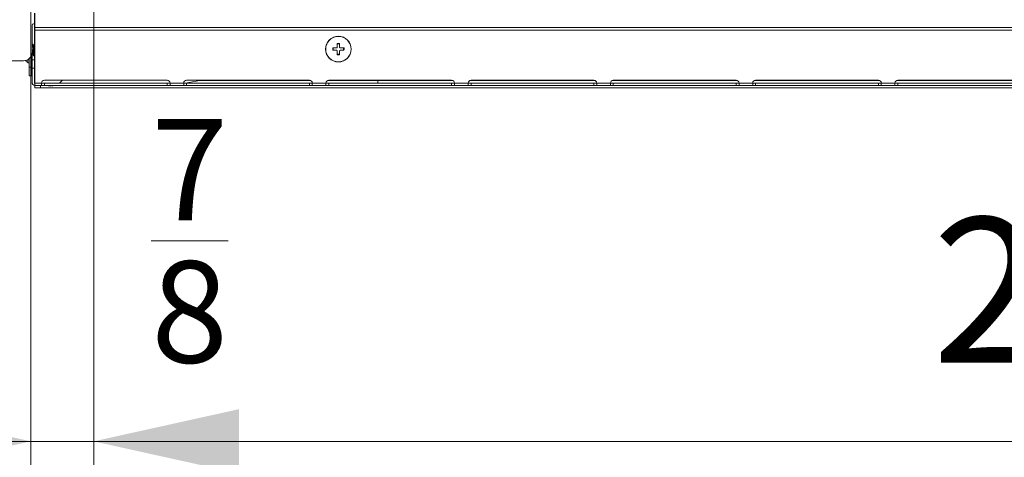
# Model space of a CAD drawing. Units: millimetres. Extents: x 0 to 297, y 0 to 265.
# Drawn here: x 168 to 185, y 44 to 51 of the extents above; entities that cross this region are included whole.
import ezdxf

# ---------------------------------------------------------------- set-up
doc = ezdxf.new("R2010")
doc.units = ezdxf.units.MM
doc.layers.add('102', color=7, linetype='Continuous', true_color=0xffffff)
doc.styles.add('Malgun Gothic', font='malgun.ttf')
doc.dimstyles.get("Standard").update_dxf_attribs({"dimtxt": 0.18, "dimasz": 0.18, "dimexe": 0.18, "dimexo": 0.0625, "dimgap": 0.09, "dimtad": 0, "dimtih": 1, "dimtoh": 1, "dimdec": 4, "dimzin": 0, "dimdsep": 46, "dimtxsty": 'Standard', "dimcen": 0.09, "dimadec": 0, "dimazin": 0, "dimtfac": 1, "dimtdec": 4, "dimtofl": 0, "dimtmove": 0, "dimatfit": 3, "dimfxl": 0, "dimtolj": 1, "dimtzin": 0, "dimarcsym": 0})

# ---------------------------------------------------------------- blocks, each defined once
blk = doc.blocks.new('_U3')
at = {"layer": '102', "color": 7, "lineweight": 13}
for p, q in [((164.66, 59.495), (164.66, 43.656)), ((167.755, 53.145), (163.898, 53.145)), ((167.455, 50.006), (163.898, 50.006))]:
    blk.add_line(p, q, dxfattribs=at)
at = {"layer": '102', "color": 7, "lineweight": 70}
for points in [[(164.66, 53.145), (164.097, 55.685), (165.223, 55.685)], [(164.66, 50.006), (165.223, 47.466), (164.097, 47.466)]]:
    blk.add_solid(points, dxfattribs=at)
at = {"layer": '102', "color": 7, "linetype": 'Continuous', "lineweight": 13, "insert": (163.532, 50.195), "char_height": 2.54, "attachment_point": 7, "rotation": 90, "line_spacing_factor": 1.040712, "style": 'Malgun Gothic'}
blk.add_mtext('\\fMalgun Gothic|b0|i0;\\W1.0000;2\\A1;{\\H0.7x;\\S3/8;}', dxfattribs=at)
blk = doc.blocks.new('_U17')
at = {"layer": '102', "color": 7, "lineweight": 13}
for p, q in [((204.467, 56.245), (204.467, 43.053)), ((169.147, 52.383), (169.147, 43.053)), ((169.147, 43.815), (204.467, 43.815))]:
    blk.add_line(p, q, dxfattribs=at)
at = {"layer": '102', "color": 7, "lineweight": 70}
for points in [[(169.147, 43.815), (171.687, 44.378), (171.687, 43.252)], [(204.467, 43.815), (201.927, 43.252), (201.927, 44.378)]]:
    blk.add_solid(points, dxfattribs=at)
at = {"layer": '102', "color": 7, "linetype": 'Continuous', "lineweight": 13, "insert": (183.825, 45.192), "char_height": 2.54, "attachment_point": 7, "line_spacing_factor": 1.040712, "style": 'Malgun Gothic'}
blk.add_mtext('\\fMalgun Gothic|b0|i0;\\W1.0000;27\\A1;{\\H0.7x;\\S13/16;}', dxfattribs=at)
blk = doc.blocks.new('_U18')
at = {"layer": '102', "color": 7, "lineweight": 13}
for p, q in [((168.047, 62.63), (168.047, 43.053)), ((169.147, 52.383), (169.147, 43.053)), ((161.697, 43.815), (171.062, 43.815))]:
    blk.add_line(p, q, dxfattribs=at)
at = {"layer": '102', "color": 7, "lineweight": 70}
for points in [[(168.047, 43.815), (165.507, 43.252), (165.507, 44.378)], [(169.147, 43.815), (171.687, 44.378), (171.687, 43.252)]]:
    blk.add_solid(points, dxfattribs=at)
at = {"layer": '102', "color": 7, "linetype": 'Continuous', "lineweight": 13, "insert": (170.153, 45.192), "char_height": 2.54, "attachment_point": 7, "line_spacing_factor": 1.040712, "style": 'Malgun Gothic'}
blk.add_mtext('\\fMalgun Gothic|b0|i0;\\W1.0000;\\A1;{\\H0.7x;\\S7/8;}', dxfattribs=at)

msp = doc.modelspace()

# ---------------------------------------------------------------- linework, layer by layer
at = {"layer": '102', "color": 3, "linetype": 'Continuous', "lineweight": 18}
for p, q in [((168.107003, 50.26659), (168.107003, 51.311957)), ((168.117003, 51.312116), (168.117003, 51.062154)), ((168.117003, 51.012427), (168.117003, 51.062154)), ((168.117003, 51.012427), (168.117003, 50.08659)), ((205.487003, 51.012427), (168.117003, 51.012427)), ((168.017003, 50.514796), (168.017003, 50.36659)), ((168.057003, 50.57275), (168.057003, 50.36659)), ((168.017003, 50.21659), (168.017003, 50.36659)), ((168.057003, 50.36659), (168.057003, 50.21659)), ((168.067003, 50.34659), (168.067003, 50.49659)), ((168.067003, 50.49659), (168.107003, 50.49659)), ((168.067003, 50.34659), (168.067003, 50.09659)), ((168.057003, 50.21659), (168.017003, 50.21659)), ((168.057003, 50.21659), (168.067003, 50.21659)), ((168.107003, 50.26659), (168.107003, 50.09659)), ((168.117003, 50.26659), (168.107003, 50.26659)), ((168.107005, 50.20659), (168.117002, 50.20659)), ((168.117002, 50.16659), (168.107005, 50.16659)), ((168.117003, 50.04659), (168.117003, 50.08659)), ((168.117003, 50.04659), (168.117003, 50.04639)), ((168.232003, 50.04659), (168.117003, 50.04659)), ((168.117003, 50.04639), (168.217003, 50.04639)), ((168.117003, 50.00639), (168.117003, 50.04639)), ((168.217003, 50.00639), (168.117003, 50.00639)), ((168.217003, 50.04639), (168.282101, 50.04639)), ((168.217003, 50.00639), (205.087003, 50.00639)), ((168.282003, 50.08659), (168.232003, 50.08659)), ((168.282003, 50.04659), (168.232003, 50.04659)), ((168.282003, 50.13659), (170.432003, 50.13659)), ((170.432003, 50.08659), (168.282003, 50.08659)), ((170.432003, 50.04659), (168.282003, 50.04659)), ((168.469332, 50.04639), (205.087003, 50.04639)), ((170.482003, 50.08659), (170.432003, 50.08659)), ((170.482003, 50.04659), (170.432003, 50.04659)), ((170.722003, 50.04659), (170.482003, 50.04659)), ((170.772003, 50.08659), (170.722003, 50.08659)), ((170.772003, 50.04659), (170.722003, 50.04659)), ((171.002339, 50.134363), (170.747548, 50.08659)), ((170.772003, 50.13659), (172.922003, 50.13659)), ((172.922003, 50.08659), (170.772003, 50.08659)), ((172.922003, 50.04659), (170.772003, 50.04659)), ((172.972003, 50.08659), (172.922003, 50.08659)), ((172.972003, 50.04659), (172.922003, 50.04659)), ((173.212003, 50.04659), (172.972003, 50.04659)), ((173.262003, 50.08659), (173.212003, 50.08659)), ((173.262003, 50.04659), (173.212003, 50.04659)), ((173.262003, 50.13659), (175.412003, 50.13659)), ((175.412003, 50.08659), (173.262003, 50.08659)), ((175.412003, 50.04659), (173.262003, 50.04659)), ((175.462003, 50.08659), (175.412003, 50.08659)), ((175.462003, 50.04659), (175.412003, 50.04659)), ((175.702003, 50.04659), (175.462003, 50.04659)), ((175.752003, 50.08659), (175.702003, 50.08659)), ((175.752003, 50.04659), (175.702003, 50.04659)), ((175.752003, 50.13659), (177.902003, 50.13659)), ((177.902003, 50.08659), (175.752003, 50.08659)), ((177.902003, 50.04659), (175.752003, 50.04659)), ((177.952003, 50.08659), (177.902003, 50.08659)), ((177.952003, 50.04659), (177.902003, 50.04659)), ((178.192003, 50.04659), (177.952003, 50.04659)), ((178.242003, 50.08659), (178.192003, 50.08659)), ((178.242003, 50.04659), (178.192003, 50.04659)), ((178.242003, 50.13659), (180.392003, 50.13659)), ((180.392003, 50.08659), (178.242003, 50.08659)), ((180.392003, 50.04659), (178.242003, 50.04659)), ((180.442003, 50.08659), (180.392003, 50.08659)), ((180.442003, 50.04659), (180.392003, 50.04659)), ((180.682003, 50.04659), (180.442003, 50.04659)), ((180.732003, 50.08659), (180.682003, 50.08659)), ((180.732003, 50.04659), (180.682003, 50.04659)), ((180.732003, 50.13659), (182.882003, 50.13659)), ((182.882003, 50.08659), (180.732003, 50.08659)), ((182.882003, 50.04659), (180.732003, 50.04659)), ((182.932003, 50.08659), (182.882003, 50.08659)), ((182.932003, 50.04659), (182.882003, 50.04659)), ((183.172003, 50.04659), (182.932003, 50.04659)), ((183.222003, 50.08659), (183.172003, 50.08659)), ((183.222003, 50.04659), (183.172003, 50.04659)), ((183.222003, 50.13659), (185.372003, 50.13659)), ((185.372003, 50.08659), (183.222003, 50.08659)), ((185.372003, 50.04659), (183.222003, 50.04659))]:
    msp.add_line(p, q, dxfattribs=at)
at = {"layer": '102', "color": 72, "linetype": 'Continuous', "lineweight": 18}
for p, q in [((168.067003, 50.62659), (168.067003, 51.10159)), ((168.107004, 51.12659), (168.092003, 51.12659)), ((167.917003, 50.47659), (166.919135, 50.47659))]:
    msp.add_line(p, q, dxfattribs=at)
at = {"layer": '102', "color": 3, "linetype": 'Continuous', "lineweight": 13}
for p, q in [((168.117003, 51.062154), (205.487003, 51.062154)), ((168.067003, 50.567316), (168.067003, 50.49674)), ((168.017003, 50.36659), (168.057003, 50.36659)), ((168.107003, 50.34659), (168.067003, 50.34659)), ((168.117013, 50.21659), (168.107152, 50.21659)), ((168.117003, 50.08659), (168.232003, 50.08659)), ((168.217003, 50.04639), (168.217003, 50.00639)), ((168.282003, 50.08659), (168.282003, 50.04659)), ((170.432003, 50.08659), (170.432003, 50.04659)), ((170.482003, 50.08659), (170.722003, 50.08659)), ((170.772003, 50.08659), (170.772003, 50.04659)), ((171.002339, 50.134363), (172.936665, 50.134363)), ((172.922003, 50.08659), (172.922003, 50.04659)), ((172.972003, 50.08659), (173.212003, 50.08659)), ((173.247159, 50.134363), (174.117003, 50.134363)), ((173.262003, 50.08659), (173.262003, 50.04659)), ((174.117003, 50.134363), (174.117003, 50.13659)), ((175.427075, 50.134363), (174.117003, 50.134363)), ((174.117003, 50.08659), (174.117003, 50.134363)), ((175.412003, 50.08659), (175.412003, 50.04659)), ((175.462003, 50.08659), (175.702003, 50.08659)), ((177.917017, 50.134363), (175.737461, 50.134363)), ((175.752003, 50.08659), (175.752003, 50.04659)), ((177.902003, 50.08659), (177.902003, 50.04659)), ((177.952003, 50.08659), (178.192003, 50.08659)), ((180.40696, 50.134363), (178.227404, 50.134363)), ((178.242003, 50.08659), (178.242003, 50.04659)), ((180.392003, 50.08659), (180.392003, 50.04659)), ((180.442003, 50.08659), (180.682003, 50.08659)), ((182.896903, 50.134363), (180.717346, 50.134363)), ((180.732003, 50.08659), (180.732003, 50.04659)), ((182.882003, 50.08659), (182.882003, 50.04659)), ((182.932003, 50.08659), (183.172003, 50.08659)), ((185.386845, 50.134363), (183.207289, 50.134363)), ((183.222003, 50.08659), (183.222003, 50.04659))]:
    msp.add_line(p, q, dxfattribs=at)
at = {"layer": '102', "color": 53, "linetype": 'Continuous', "lineweight": 18}
for p, q in [((168.083278, 50.76659), (168.067002, 50.76659)), ((168.102148, 50.74909), (168.093727, 50.74909)), ((173.339147, 50.66159), (173.339147, 50.70159)), ((173.409503, 50.771945), (173.449503, 50.771945)), ((173.519821, 50.70159), (173.516322, 50.66159)), ((168.057003, 50.56659), (168.065797, 50.56659)), ((168.086033, 50.666298), (168.067003, 50.666298)), ((168.075903, 50.58409), (168.084321, 50.58409)), ((168.094748, 50.56659), (168.100792, 50.56659)), ((173.449503, 50.591234), (173.409503, 50.591234)), ((168.353559, 50.038653), (168.346763, 50.039405)), ((168.420447, 50.046591), (168.420447, 50.038683)), ((168.422889, 50.039405), (168.420447, 50.038653)), ((168.420509, 50.038613), (168.427243, 50.039405))]:
    msp.add_line(p, q, dxfattribs=at)
at = {"layer": '102', "color": 53, "linetype": 'Continuous', "lineweight": 13}
for p, q in [((167.993485, 50.497561), (167.993485, 50.444243)), ((168.422889, 50.046591), (168.422889, 50.039405))]:
    msp.add_line(p, q, dxfattribs=at)
at = {"layer": '102', "color": 151, "linetype": 'Continuous', "lineweight": 18}
for p, q in [((168.232003, 50.04659), (168.232003, 50.08659)), ((170.482003, 50.08659), (170.482003, 50.04659)), ((170.722003, 50.04659), (170.722003, 50.08659)), ((172.972003, 50.08659), (172.972003, 50.04659)), ((173.212003, 50.04659), (173.212003, 50.08659)), ((175.462003, 50.08659), (175.462003, 50.04659)), ((175.702003, 50.04659), (175.702003, 50.08659)), ((177.952003, 50.08659), (177.952003, 50.04659)), ((178.192003, 50.04659), (178.192003, 50.08659)), ((180.442003, 50.08659), (180.442003, 50.04659)), ((180.682003, 50.04659), (180.682003, 50.08659)), ((182.932003, 50.08659), (182.932003, 50.04659)), ((183.172003, 50.04659), (183.172003, 50.08659))]:
    msp.add_line(p, q, dxfattribs=at)
at = {"layer": '102', "color": 53, "linetype": 'Continuous', "lineweight": 18}
msp.add_circle((173.429503, 50.68159), 0.225, dxfattribs=at)
at = {"layer": '102', "color": 53, "linetype": 'Continuous', "lineweight": 13}
msp.add_circle((173.429503, 50.68159), 0.222347, dxfattribs=at)
at = {"layer": '102', "color": 72, "linetype": 'Continuous', "lineweight": 18}
for centre, radius, start, end in [((168.092003, 51.10159), 0.025, 90, 180), ((167.917003, 50.62659), 0.15, 270, 0)]:
    msp.add_arc(centre, radius, start, end, dxfattribs=at)
at = {"layer": '102', "color": 53, "linetype": 'Continuous', "lineweight": 18}
for centre, radius, start, end in [((168.146808, 50.666486), 0.27, 223.5353093, 235.3987187), ((168.002003, 50.45659), 0.015, 235.3987187, 360), ((168.386899, 50.306395), 0.27, 254.3607962, 262.0725959), ((168.387106, 50.306395), 0.27, 279.6577586, 285.6390135), ((168.387106, 50.306395), 0.27, 305.5020166, 321.0304461)]:
    msp.add_arc(centre, radius, start, end, dxfattribs=at)
at = {"layer": '102', "color": 3, "linetype": 'Continuous', "lineweight": 18}
for centre, radius, start, end in [((168.157003, 50.26659), 0.05, 180, 216.87098), ((168.117003, 50.09659), 0.05, 180, 270), ((168.117003, 50.09659), 0.01, 180, 270), ((168.282003, 50.08659), 0.05, 90, 180), ((170.432003, 50.08659), 0.05, 360, 90), ((170.772003, 50.08659), 0.05, 90, 180), ((171.026297, 50.00659), 0.13, 90, 100.6196553), ((172.922003, 50.08659), 0.05, 360, 90), ((173.262003, 50.08659), 0.05, 90, 180), ((175.412003, 50.08659), 0.05, 0, 90), ((175.752003, 50.08659), 0.05, 90, 180), ((177.902003, 50.08659), 0.05, 0, 90), ((178.242003, 50.08659), 0.05, 90, 180), ((180.392003, 50.08659), 0.05, 0, 90), ((180.732003, 50.08659), 0.05, 90, 180), ((182.882003, 50.08659), 0.05, 0, 90), ((183.222003, 50.08659), 0.05, 90, 180)]:
    msp.add_arc(centre, radius, start, end, dxfattribs=at)
at = {"layer": '102', "color": 53, "linetype": 'Continuous', "lineweight": 18}
for points, knots in [([(168.100777, 50.56659), (168.100648, 50.566589), (168.100521, 50.566669), (168.100324, 50.566918), (168.100255, 50.56703), (168.100118, 50.567302), (168.100049, 50.567462), (168.099711, 50.568375), (168.099446, 50.569476), (168.099042, 50.571671), (168.098906, 50.572494), (168.098697, 50.573866), (168.098627, 50.574347), (168.098484, 50.575356), (168.098412, 50.575884), (168.098049, 50.578626), (168.097462, 50.583654), (168.096887, 50.589919), (168.096532, 50.594235), (168.096462, 50.59512), (168.096322, 50.596916), (168.096113, 50.599653), (168.09591, 50.602518), (168.095507, 50.608415), (168.095244, 50.61257), (168.094909, 50.618045), (168.094841, 50.619155), (168.094705, 50.621402), (168.094636, 50.622542), (168.09443, 50.625975), (168.09429, 50.628292), (168.093863, 50.635326), (168.093569, 50.640125), (168.093128, 50.647489), (168.092981, 50.649971), (168.09276, 50.653737), (168.092686, 50.655), (168.09254, 50.65752), (168.092468, 50.658778), (168.092109, 50.665066), (168.091831, 50.670081), (168.091421, 50.67758), (168.091286, 50.680076), (168.091083, 50.683814), (168.091016, 50.685059), (168.09088, 50.687547), (168.090813, 50.688789), (168.090475, 50.694944), (168.090208, 50.699725), (168.089649, 50.709008), (168.089358, 50.713509), (168.088989, 50.718956), (168.088915, 50.720036), (168.088768, 50.722158), (168.088549, 50.725293), (168.088332, 50.728287), (168.087904, 50.734089), (168.087625, 50.737711), (168.087282, 50.741923), (168.087214, 50.74275), (168.087077, 50.744371), (168.087009, 50.745163), (168.086807, 50.747474), (168.086673, 50.74893), (168.086274, 50.753052), (168.08601, 50.755472), (168.085597, 50.758606), (168.085455, 50.759568), (168.085238, 50.760882), (168.085165, 50.761298), (168.085018, 50.76208), (168.084945, 50.762448), (168.084578, 50.764166), (168.084283, 50.765167), (168.083848, 50.766113), (168.083704, 50.766335), (168.083489, 50.766526), (168.083417, 50.766566), (168.083325, 50.766587), (168.083303, 50.766589), (168.083282, 50.76659)], [0, 0, 0, 0, 0.02211065, 0.02211065, 0.034138839, 0.034138839, 0.046167028, 0.046167028, 0.094279786, 0.094279786, 0.118336164, 0.118336164, 0.130364354, 0.130364354, 0.142392543, 0.142392543, 0.1905053, 0.238618057, 0.238618057, 0.250646247, 0.250646247, 0.262674436, 0.286730815, 0.286730815, 0.334843572, 0.334843572, 0.346871761, 0.346871761, 0.35889995, 0.35889995, 0.382956329, 0.382956329, 0.431069086, 0.431069086, 0.455125465, 0.455125465, 0.467153654, 0.467153654, 0.479181844, 0.479181844, 0.527294601, 0.527294601, 0.551350979, 0.551350979, 0.563379169, 0.563379169, 0.575407358, 0.575407358, 0.623520115, 0.623520115, 0.671632872, 0.671632872, 0.683661062, 0.683661062, 0.695689251, 0.71974563, 0.71974563, 0.767858387, 0.767858387, 0.779886576, 0.779886576, 0.791914766, 0.791914766, 0.815971144, 0.815971144, 0.864083901, 0.864083901, 0.88814028, 0.88814028, 0.900168469, 0.900168469, 0.912196659, 0.912196659, 0.960309416, 0.960309416, 0.984365794, 0.984365794, 0.996393984, 0.996393984, 1, 1, 1, 1]), ([(168.106989, 50.603565), (168.1069, 50.604399), (168.106812, 50.605257), (168.106654, 50.606847), (168.106584, 50.607569), (168.106444, 50.609046), (168.106374, 50.609802), (168.106165, 50.61211), (168.106028, 50.613693), (168.105621, 50.618572), (168.105356, 50.621997), (168.104951, 50.627392), (168.104816, 50.629233), (168.104608, 50.63206), (168.104538, 50.633015), (168.104397, 50.634939), (168.104326, 50.635906), (168.10397, 50.640766), (168.103678, 50.644729), (168.103242, 50.650787), (168.103096, 50.652825), (168.102879, 50.655911), (168.102806, 50.656944), (168.102661, 50.65902), (168.102589, 50.660065), (168.102229, 50.665289), (168.101671, 50.673589), (168.101133, 50.681774), (168.100793, 50.686852), (168.100725, 50.687867), (168.100588, 50.689884), (168.100383, 50.692883), (168.100177, 50.695807), (168.099757, 50.701557), (168.099469, 50.70526), (168.099105, 50.709724), (168.099033, 50.710609), (168.098887, 50.712361), (168.098813, 50.713231), (168.098595, 50.715798), (168.09845, 50.717453), (168.098023, 50.722255), (168.097745, 50.72524), (168.097333, 50.729392), (168.097197, 50.730722), (168.096993, 50.732632), (168.096924, 50.733256), (168.096789, 50.734468), (168.096721, 50.735056), (168.096384, 50.737906), (168.096117, 50.739903), (168.095703, 50.742484), (168.095563, 50.743274), (168.095348, 50.744354), (168.095276, 50.744696), (168.09513, 50.745344), (168.095056, 50.745651), (168.09469, 50.747082), (168.094376, 50.74797), (168.094068, 50.748505), (168.094047, 50.748539)], [0, 0, 0, 0, 0.020284574, 0.020284574, 0.036535466, 0.036535466, 0.052786358, 0.052786358, 0.085288143, 0.085288143, 0.150291711, 0.150291711, 0.182793496, 0.182793496, 0.199044388, 0.199044388, 0.21529528, 0.21529528, 0.280298848, 0.280298848, 0.312800633, 0.312800633, 0.329051525, 0.329051525, 0.345302417, 0.345302417, 0.410305985, 0.475309554, 0.475309554, 0.491560446, 0.491560446, 0.507811338, 0.540313123, 0.540313123, 0.605316691, 0.605316691, 0.621567583, 0.621567583, 0.637818475, 0.637818475, 0.67032026, 0.67032026, 0.735323828, 0.735323828, 0.767825612, 0.767825612, 0.784076505, 0.784076505, 0.800327397, 0.800327397, 0.865330965, 0.865330965, 0.897832749, 0.897832749, 0.914083642, 0.914083642, 0.930334534, 0.930334534, 0.995338102, 1, 1, 1, 1]), ([(168.102155, 50.74909), (168.102176, 50.74909), (168.102197, 50.749088), (168.102287, 50.749071), (168.102357, 50.749039), (168.102565, 50.748882), (168.102701, 50.748698), (168.103107, 50.747918), (168.103373, 50.747093), (168.103778, 50.745394), (168.103914, 50.744751), (168.104123, 50.743668), (168.104193, 50.743287), (168.104334, 50.742493), (168.104405, 50.742079), (168.104762, 50.739922), (168.105054, 50.737926), (168.10549, 50.73453), (168.105636, 50.733332), (168.105854, 50.731431), (168.105926, 50.73078), (168.106071, 50.729443), (168.106144, 50.728759), (168.106491, 50.72539), (168.106758, 50.722527), (168.107021, 50.719479)], [0, 0, 0, 0, 0.012814293, 0.012814293, 0.056035805, 0.056035805, 0.14247883, 0.14247883, 0.315364878, 0.315364878, 0.401807903, 0.401807903, 0.445029415, 0.445029415, 0.488250927, 0.488250927, 0.661136976, 0.661136976, 0.74758, 0.74758, 0.790801512, 0.790801512, 0.834023024, 0.834023024, 1, 1, 1, 1]), ([(173.329503, 50.70159), (173.334688, 50.70159), (173.339946, 50.70159), (173.347948, 50.70159), (173.350635, 50.70159), (173.356045, 50.70159), (173.35877, 50.70159), (173.372402, 50.70159), (173.383405, 50.70159), (173.394503, 50.70159)], [0, 0, 0, 0, 0.25, 0.25, 0.375, 0.375, 0.5, 0.5, 1, 1, 1, 1]), ([(173.394503, 50.70159), (173.395488, 50.70159), (173.396458, 50.701686), (173.397892, 50.70197), (173.398367, 50.702088), (173.399309, 50.702372), (173.399777, 50.702539), (173.401139, 50.703102), (173.402002, 50.703562), (173.403228, 50.704379), (173.403627, 50.704674), (173.404394, 50.705302), (173.404758, 50.705633), (173.405799, 50.706672), (173.406422, 50.707429), (173.407247, 50.708663), (173.407502, 50.709089), (173.407965, 50.709955), (173.408383, 50.71084), (173.408713, 50.711761), (173.408998, 50.7127), (173.409119, 50.713181), (173.409407, 50.71463), (173.409503, 50.715605), (173.409503, 50.71659)], [0, 0, 0, 0, 0.125, 0.125, 0.1875, 0.1875, 0.25, 0.25, 0.375, 0.375, 0.4375, 0.4375, 0.5, 0.5, 0.625, 0.625, 0.6875, 0.6875, 0.75, 0.8125, 0.8125, 0.875, 0.875, 1, 1, 1, 1]), ([(173.409503, 50.71659), (173.409503, 50.727736), (173.409503, 50.738726), (173.409503, 50.754977), (173.409503, 50.760355), (173.409503, 50.768363), (173.409503, 50.771022), (173.409503, 50.776321), (173.409503, 50.778964), (173.409503, 50.78159)], [0, 0, 0, 0, 0.5, 0.5, 0.75, 0.75, 0.875, 0.875, 1, 1, 1, 1]), ([(173.449503, 50.78159), (173.449503, 50.771235), (173.449503, 50.760628), (173.449503, 50.747045), (173.449503, 50.744312), (173.449503, 50.738814), (173.449503, 50.736045), (173.449503, 50.727731), (173.449503, 50.722169), (173.449503, 50.71659)], [0, 0, 0, 0, 0.5, 0.5, 0.625, 0.625, 0.75, 0.75, 1, 1, 1, 1]), ([(173.449503, 50.71659), (173.449503, 50.715605), (173.449599, 50.714635), (173.449883, 50.7132), (173.450001, 50.712726), (173.450285, 50.711784), (173.450452, 50.711316), (173.451015, 50.709953), (173.451475, 50.70909), (173.452292, 50.707864), (173.452587, 50.707465), (173.453215, 50.706699), (173.453545, 50.706334), (173.454585, 50.705294), (173.455342, 50.704671), (173.456576, 50.703846), (173.457002, 50.703591), (173.457868, 50.703128), (173.458753, 50.70271), (173.459674, 50.70238), (173.460613, 50.702095), (173.461094, 50.701974), (173.462543, 50.701686), (173.463518, 50.70159), (173.464503, 50.70159)], [0, 0, 0, 0, 0.125, 0.125, 0.1875, 0.1875, 0.25, 0.25, 0.375, 0.375, 0.4375, 0.4375, 0.5, 0.5, 0.625, 0.625, 0.6875, 0.6875, 0.75, 0.8125, 0.8125, 0.875, 0.875, 1, 1, 1, 1]), ([(173.464503, 50.70159), (173.47003, 50.70159), (173.475547, 50.70159), (173.483805, 50.70159), (173.486554, 50.70159), (173.492048, 50.70159), (173.494791, 50.70159), (173.50025, 50.70159), (173.50297, 50.70159), (173.508375, 50.70159), (173.516426, 50.70159), (173.524315, 50.70159), (173.529503, 50.70159)], [0, 0, 0, 0, 0.25, 0.25, 0.375, 0.375, 0.5, 0.5, 0.625, 0.625, 0.75, 1, 1, 1, 1]), ([(168.065782, 50.56659), (168.065674, 50.566588), (168.06529, 50.566782), (168.064919, 50.567693), (168.064581, 50.569), (168.064513, 50.569286), (168.064378, 50.569903), (168.064176, 50.570896), (168.063972, 50.572088), (168.063559, 50.574732), (168.063272, 50.576841), (168.062906, 50.579917), (168.062833, 50.580555), (168.062686, 50.581874), (168.062612, 50.582558), (168.062391, 50.584659), (168.062245, 50.586132), (168.061866, 50.590195), (168.061636, 50.592901), (168.061409, 50.595793)], [0, 0, 0, 0, 0.073818307, 0.266129974, 0.266129974, 0.314207891, 0.314207891, 0.362285808, 0.458441641, 0.458441641, 0.650753309, 0.650753309, 0.698831226, 0.698831226, 0.746909143, 0.746909143, 0.843064976, 0.843064976, 1, 1, 1, 1]), ([(168.075903, 50.58409), (168.075794, 50.584087), (168.075687, 50.584131), (168.075305, 50.584453), (168.075035, 50.584995), (168.07463, 50.586275), (168.074494, 50.586779), (168.07422, 50.587949), (168.074083, 50.588607), (168.073667, 50.590794), (168.073381, 50.592533), (168.072948, 50.595561), (168.072802, 50.59664), (168.072511, 50.598942), (168.072364, 50.600169), (168.071932, 50.604007), (168.071651, 50.606789), (168.071238, 50.611289), (168.071101, 50.612844), (168.070829, 50.616064), (168.070693, 50.61773), (168.070286, 50.622893), (168.070019, 50.626473), (168.069473, 50.633897), (168.069191, 50.63774), (168.068754, 50.643708), (168.068606, 50.645736), (168.068313, 50.6498), (168.068166, 50.651843), (168.06773, 50.658004), (168.067443, 50.662154), (168.067159, 50.666349)], [0, 0, 0, 0, 0.037001542, 0.037001542, 0.133301388, 0.133301388, 0.181451311, 0.181451311, 0.229601234, 0.229601234, 0.32590108, 0.32590108, 0.374051002, 0.374051002, 0.422200925, 0.422200925, 0.518500771, 0.518500771, 0.566650694, 0.566650694, 0.614800617, 0.614800617, 0.711100463, 0.711100463, 0.807400308, 0.807400308, 0.855550231, 0.855550231, 0.903700154, 0.903700154, 1, 1, 1, 1]), ([(168.075917, 50.666349), (168.076198, 50.662154), (168.07647, 50.658014), (168.077008, 50.649838), (168.077273, 50.645803), (168.077683, 50.639833), (168.077822, 50.637851), (168.078103, 50.63398), (168.078245, 50.632084), (168.078676, 50.626509), (168.078968, 50.622944), (168.079405, 50.617825), (168.079551, 50.616156), (168.079842, 50.612904), (168.079985, 50.611339), (168.08041, 50.606819), (168.080685, 50.604041), (168.081094, 50.600222), (168.081229, 50.599008), (168.081433, 50.597276), (168.081501, 50.596713), (168.081638, 50.595622), (168.081706, 50.595094), (168.082046, 50.592551), (168.082319, 50.59081), (168.082744, 50.588629), (168.082888, 50.587974), (168.083105, 50.587101), (168.083178, 50.586828), (168.083324, 50.58632), (168.083398, 50.586084), (168.08364, 50.585369), (168.083807, 50.584977), (168.083972, 50.58469)], [0, 0, 0, 0, 0.104424745, 0.104424745, 0.20884949, 0.20884949, 0.261061863, 0.261061863, 0.313274236, 0.313274236, 0.417698981, 0.417698981, 0.469911353, 0.469911353, 0.522123726, 0.522123726, 0.626548471, 0.626548471, 0.678760844, 0.678760844, 0.70486703, 0.70486703, 0.730973216, 0.730973216, 0.835397962, 0.835397962, 0.887610334, 0.887610334, 0.913716521, 0.913716521, 0.939822707, 0.939822707, 1, 1, 1, 1]), ([(168.086033, 50.666298), (168.086298, 50.661508), (168.086553, 50.656776), (168.087057, 50.647426), (168.087304, 50.642808), (168.087622, 50.637108), (168.087686, 50.635972), (168.087814, 50.633707), (168.08788, 50.632576), (168.088076, 50.629222), (168.088209, 50.627028), (168.088613, 50.620571), (168.08889, 50.61643), (168.089305, 50.610463), (168.089444, 50.608515), (168.08972, 50.604703), (168.089859, 50.602834), (168.090267, 50.597438), (168.090794, 50.590755), (168.0913, 50.585069), (168.091618, 50.581838), (168.091682, 50.581207), (168.091809, 50.579988), (168.092, 50.57822), (168.092191, 50.576629), (168.09258, 50.57368), (168.092849, 50.572024), (168.093261, 50.570009), (168.093399, 50.569416), (168.093678, 50.568392), (168.093816, 50.567967), (168.094226, 50.566945), (168.094493, 50.566601), (168.094761, 50.56659), (168.094767, 50.56659), (168.094774, 50.56659)], [0, 0, 0, 0, 0.090709417, 0.090709417, 0.181418835, 0.181418835, 0.204096189, 0.204096189, 0.226773543, 0.226773543, 0.272128252, 0.272128252, 0.362837669, 0.362837669, 0.408192378, 0.408192378, 0.453547087, 0.453547087, 0.544256504, 0.634965921, 0.634965921, 0.657643276, 0.657643276, 0.68032063, 0.725675339, 0.725675339, 0.816384756, 0.816384756, 0.861739465, 0.861739465, 0.907094173, 0.907094173, 0.997803591, 0.997803591, 1, 1, 1, 1]), ([(173.394503, 50.66159), (173.388975, 50.66159), (173.383459, 50.66159), (173.375201, 50.66159), (173.372451, 50.66159), (173.366958, 50.66159), (173.364215, 50.66159), (173.358756, 50.66159), (173.356035, 50.66159), (173.350631, 50.66159), (173.34258, 50.66159), (173.334691, 50.66159), (173.329503, 50.66159)], [0, 0, 0, 0, 0.25, 0.25, 0.375, 0.375, 0.5, 0.5, 0.625, 0.625, 0.75, 1, 1, 1, 1]), ([(173.409503, 50.64659), (173.409503, 50.647575), (173.409407, 50.648545), (173.409123, 50.649979), (173.409005, 50.650454), (173.408721, 50.651396), (173.408554, 50.651864), (173.407991, 50.653226), (173.407531, 50.654089), (173.406714, 50.655315), (173.406419, 50.655714), (173.405791, 50.656481), (173.40546, 50.656845), (173.40442, 50.657886), (173.403663, 50.658509), (173.40243, 50.659334), (173.402004, 50.659589), (173.401137, 50.660052), (173.400253, 50.66047), (173.399332, 50.6608), (173.398392, 50.661085), (173.397911, 50.661206), (173.396463, 50.661494), (173.395488, 50.66159), (173.394503, 50.66159)], [0, 0, 0, 0, 0.125, 0.125, 0.1875, 0.1875, 0.25, 0.25, 0.375, 0.375, 0.4375, 0.4375, 0.5, 0.5, 0.625, 0.625, 0.6875, 0.6875, 0.75, 0.8125, 0.8125, 0.875, 0.875, 1, 1, 1, 1]), ([(173.409503, 50.58159), (173.409503, 50.591944), (173.409503, 50.602552), (173.409503, 50.616134), (173.409503, 50.618867), (173.409503, 50.624366), (173.409503, 50.627135), (173.409503, 50.635449), (173.409503, 50.64101), (173.409503, 50.64659)], [0, 0, 0, 0, 0.5, 0.5, 0.625, 0.625, 0.75, 0.75, 1, 1, 1, 1]), ([(173.464503, 50.66159), (173.463518, 50.66159), (173.462548, 50.661494), (173.461113, 50.66121), (173.460639, 50.661092), (173.459697, 50.660808), (173.459229, 50.660641), (173.457866, 50.660078), (173.457003, 50.659618), (173.455777, 50.658801), (173.455378, 50.658506), (173.454612, 50.657878), (173.454247, 50.657547), (173.453207, 50.656507), (173.452584, 50.65575), (173.451759, 50.654517), (173.451504, 50.654091), (173.451041, 50.653224), (173.450623, 50.65234), (173.450293, 50.651419), (173.450008, 50.650479), (173.449887, 50.649998), (173.449599, 50.64855), (173.449503, 50.647575), (173.449503, 50.64659)], [0, 0, 0, 0, 0.125, 0.125, 0.1875, 0.1875, 0.25, 0.25, 0.375, 0.375, 0.4375, 0.4375, 0.5, 0.5, 0.625, 0.625, 0.6875, 0.6875, 0.75, 0.8125, 0.8125, 0.875, 0.875, 1, 1, 1, 1]), ([(173.449503, 50.64659), (173.449503, 50.635443), (173.449503, 50.624454), (173.449503, 50.608203), (173.449503, 50.602825), (173.449503, 50.594817), (173.449503, 50.592157), (173.449503, 50.586858), (173.449503, 50.584216), (173.449503, 50.58159)], [0, 0, 0, 0, 0.5, 0.5, 0.75, 0.75, 0.875, 0.875, 1, 1, 1, 1]), ([(173.52612, 50.66159), (173.521186, 50.66159), (173.516185, 50.66159), (173.508582, 50.66159), (173.50603, 50.66159), (173.500893, 50.66159), (173.498316, 50.66159), (173.485411, 50.66159), (173.474999, 50.66159), (173.464503, 50.66159)], [0, 0, 0, 0, 0.25, 0.25, 0.375, 0.375, 0.5, 0.5, 1, 1, 1, 1]), ([(168.368641, 50.039405), (168.369465, 50.039277), (168.37033, 50.039162), (168.371686, 50.039012), (168.372148, 50.038966), (168.373092, 50.03888), (168.373575, 50.038841), (168.375024, 50.038736), (168.375998, 50.038684), (168.377471, 50.03863), (168.377966, 50.038617), (168.378951, 50.038599), (168.379438, 50.038594), (168.380877, 50.038594), (168.381813, 50.038612), (168.383178, 50.038665), (168.383625, 50.038687), (168.384486, 50.03874), (168.38532, 50.038801), (168.3861, 50.038878), (168.386853, 50.038963), (168.387217, 50.03901), (168.38825, 50.039162), (168.388864, 50.039277), (168.389402, 50.039405)], [0, 0, 0, 0, 0.125, 0.125, 0.1875, 0.1875, 0.25, 0.25, 0.375, 0.375, 0.4375, 0.4375, 0.5, 0.5, 0.625, 0.625, 0.6875, 0.6875, 0.75, 0.8125, 0.8125, 0.875, 0.875, 1, 1, 1, 1]), ([(168.405365, 50.039405), (168.40454, 50.039277), (168.403675, 50.039162), (168.402319, 50.039012), (168.401858, 50.038966), (168.400914, 50.03888), (168.40043, 50.038841), (168.398982, 50.038736), (168.398008, 50.038684), (168.396535, 50.03863), (168.396039, 50.038617), (168.395054, 50.038599), (168.394568, 50.038594), (168.393128, 50.038594), (168.392193, 50.038612), (168.390912, 50.038662), (168.390547, 50.038679), (168.390191, 50.038699)], [0, 0, 0, 0, 0.184938724, 0.184938724, 0.277408086, 0.277408086, 0.369877448, 0.369877448, 0.554816172, 0.554816172, 0.647285534, 0.647285534, 0.739754896, 0.739754896, 0.92469362, 0.92469362, 1, 1, 1, 1])]:
    msp.add_open_spline(points, degree=3, knots=knots, dxfattribs=at)
for points, degree in [([(168.094197, 50.748282), (168.088949, 50.7573), (168.083713, 50.766313)], 2), ([(168.107003, 50.757933), (168.10443, 50.753509), (168.101855, 50.749089)], 2), ([(173.329503, 50.66159), (173.329412, 50.675019), (173.329413, 50.688351), (173.329503, 50.70159)], 3), ([(173.409503, 50.78159), (173.422931, 50.781681), (173.436263, 50.781679), (173.449503, 50.78159)], 3), ([(173.529503, 50.70159), (173.528461, 50.688188), (173.527332, 50.674855), (173.52612, 50.66159)], 3), ([(168.066303, 50.567026), (168.071528, 50.576023), (168.07676, 50.585009)], 2), ([(168.08383, 50.584935), (168.089069, 50.575933), (168.094299, 50.566928)], 2), ([(168.101096, 50.566698), (168.104048, 50.571781), (168.107002, 50.576863)], 2), ([(173.449503, 50.58159), (173.436074, 50.581499), (173.422742, 50.5815), (173.409503, 50.58159)], 3)]:
    msp.add_open_spline(points, degree=degree, dxfattribs=at)

# ---------------------------------------------------------------- dimensions: what is measured, and where the dimension line sits
at = {"layer": '102', "color": 7, "linetype": 'Continuous', "lineweight": 13}
for base, p2, picture, middle in [((168.047003, 43.81494), (168.047003, 63.39159), '_U18', (175.947947, 43.81494)), ((204.467003, 43.81494), (204.467003, 57.00659), '_U17', (186.807003, 43.81494))]:
    dim = msp.add_linear_dim(base=base, p1=(169.147003, 62.11659), p2=p2, dimstyle='Standard', override={"dimtxt": 2.54, "dimasz": 2.54, "dimexe": 0.762, "dimexo": 0.762, "dimgap": 1.27, "dimtad": 1, "dimtih": 1, "dimtoh": 0, "dimdec": 5, "dimlfac": 0.787402, "dimzin": 8, "dimdsep": 46, "dimlunit": 5, "dimtxsty": 'Malgun Gothic', "dimsah": 1, "dimse1": 0, "dimse2": 0, "dimsd1": 0, "dimsd2": 0, "dimclrd": 7, "dimclre": 7, "dimclrt": 7, "dimtol": 0, "dimtm": -0.1, "dimtfac": 0.5, "dimtdec": 5, "dimtofl": 1, "dimtmove": 0, "dimlwd": 13, "dimlwe": 13}, dxfattribs=at)
    dim.commit()
    dim.dimension.update_dxf_attribs({"geometry": picture, "text_midpoint": middle, "dimtype": 160})
dim = msp.add_linear_dim(base=(164.6601, 50.00639), p1=(168.517003, 53.144822), p2=(168.217003, 50.00639), angle=90, text='\\fMalgun Gothic|b0|i0;\\C7;2\\A1;{\\H0.7x;\\S3/8;}', dimstyle='Standard', override={"dimtxt": 2.54, "dimasz": 2.54, "dimexe": 0.762, "dimexo": 0.762, "dimgap": 1.27, "dimtad": 1, "dimtih": 0, "dimtoh": 0, "dimdec": 5, "dimlfac": 0.03937, "dimzin": 8, "dimdsep": 46, "dimlunit": 5, "dimpost": '', "dimtxsty": 'Malgun Gothic', "dimsah": 1, "dimse1": 0, "dimse2": 0, "dimsd1": 0, "dimsd2": 0, "dimclrd": 7, "dimclre": 7, "dimclrt": 7, "dimtol": 0, "dimtm": -0.1, "dimtfac": 0.5, "dimtdec": 5, "dimtofl": 1, "dimtmove": 0, "dimlwd": 13, "dimlwe": 13}, dxfattribs=at)
dim.commit()
dim.dimension.update_dxf_attribs({"geometry": '_U3', "text_midpoint": (164.6601, 51.575606), "dimtype": 160})

doc.saveas('drawing.dxf')
